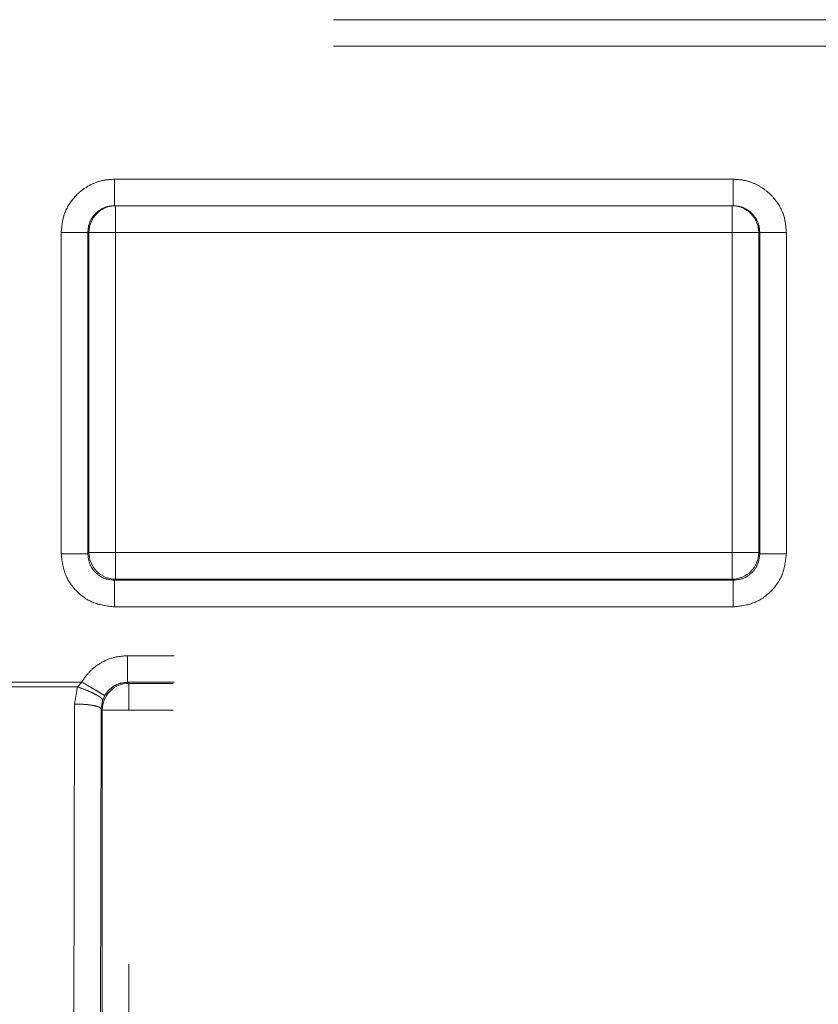
# Model space of a CAD drawing. Units: millimetres. Extents: x 0 to 250, y -250 to 0.
# Drawn here: x 183 to 185, y -182 to -181 of the extents above; entities that cross this region are included whole.
import ezdxf

# ---------------------------------------------------------------- set-up
doc = ezdxf.new("R2010")
doc.units = ezdxf.units.MM
doc.header["$MEASUREMENT"] = 0
for name, pattern in [('AI-Linetype-100', [2.116667, 1.058333, -1.058333]), ('AI-Linetype-1009', [2.116667, 1.058333, -1.058333]), ('AI-Linetype-104', [2.116667, 1.058333, -1.058333]), ('AI-Linetype-119', [2.116667, 1.058333, -1.058333]), ('AI-Linetype-120', [2.116667, 1.058333, -1.058333]), ('AI-Linetype-1242', [2.116667, 1.058333, -1.058333]), ('AI-Linetype-1247', [2.116667, 1.058333, -1.058333]), ('AI-Linetype-1251', [2.116667, 1.058333, -1.058333]), ('AI-Linetype-1258', [2.116667, 1.058333, -1.058333]), ('AI-Linetype-1267', [2.116667, 1.058333, -1.058333]), ('AI-Linetype-1316', [2.116667, 1.058333, -1.058333]), ('AI-Linetype-1324', [2.116667, 1.058333, -1.058333]), ('AI-Linetype-1335', [2.116667, 1.058333, -1.058333]), ('AI-Linetype-1346', [2.116667, 1.058333, -1.058333]), ('AI-Linetype-1351', [2.116667, 1.058333, -1.058333]), ('AI-Linetype-1364', [2.116667, 1.058333, -1.058333]), ('AI-Linetype-1365', [2.116667, 1.058333, -1.058333]), ('AI-Linetype-1370', [2.116667, 1.058333, -1.058333]), ('AI-Linetype-1371', [2.116667, 1.058333, -1.058333]), ('AI-Linetype-1388', [2.116667, 1.058333, -1.058333]), ('AI-Linetype-1389', [2.116667, 1.058333, -1.058333]), ('AI-Linetype-1416', [2.116667, 1.058333, -1.058333]), ('AI-Linetype-1417', [2.116667, 1.058333, -1.058333]), ('AI-Linetype-254', [2.116667, 1.058333, -1.058333]), ('AI-Linetype-260', [2.116667, 1.058333, -1.058333]), ('AI-Linetype-261', [2.116667, 1.058333, -1.058333]), ('AI-Linetype-319', [2.116667, 1.058333, -1.058333]), ('AI-Linetype-320', [2.116667, 1.058333, -1.058333]), ('AI-Linetype-321', [2.116667, 1.058333, -1.058333]), ('AI-Linetype-327', [2.116667, 1.058333, -1.058333]), ('AI-Linetype-328', [2.116667, 1.058333, -1.058333]), ('AI-Linetype-329', [2.116667, 1.058333, -1.058333]), ('AI-Linetype-330', [2.116667, 1.058333, -1.058333]), ('AI-Linetype-331', [2.116667, 1.058333, -1.058333]), ('AI-Linetype-347', [2.116667, 1.058333, -1.058333]), ('AI-Linetype-348', [2.116667, 1.058333, -1.058333]), ('AI-Linetype-349', [2.116667, 1.058333, -1.058333]), ('AI-Linetype-377', [2.116667, 1.058333, -1.058333]), ('AI-Linetype-378', [2.116667, 1.058333, -1.058333]), ('AI-Linetype-379', [2.116667, 1.058333, -1.058333]), ('AI-Linetype-394', [2.116667, 1.058333, -1.058333]), ('AI-Linetype-395', [2.116667, 1.058333, -1.058333]), ('AI-Linetype-402', [2.116667, 1.058333, -1.058333]), ('AI-Linetype-407', [2.116667, 1.058333, -1.058333]), ('AI-Linetype-408', [2.116667, 1.058333, -1.058333]), ('AI-Linetype-431', [2.116667, 1.058333, -1.058333]), ('AI-Linetype-432', [2.116667, 1.058333, -1.058333]), ('AI-Linetype-433', [2.116667, 1.058333, -1.058333]), ('AI-Linetype-44', [2.116667, 1.058333, -1.058333]), ('AI-Linetype-444', [2.116667, 1.058333, -1.058333]), ('AI-Linetype-445', [2.116667, 1.058333, -1.058333]), ('AI-Linetype-45', [2.116667, 1.058333, -1.058333]), ('AI-Linetype-694', [2.116667, 1.058333, -1.058333]), ('AI-Linetype-720', [2.116667, 1.058333, -1.058333]), ('AI-Linetype-730', [2.116667, 1.058333, -1.058333]), ('AI-Linetype-732', [2.116667, 1.058333, -1.058333]), ('AI-Linetype-766', [2.116667, 1.058333, -1.058333]), ('AI-Linetype-767', [2.116667, 1.058333, -1.058333]), ('AI-Linetype-783', [2.116667, 1.058333, -1.058333]), ('AI-Linetype-784', [2.116667, 1.058333, -1.058333]), ('AI-Linetype-785', [2.116667, 1.058333, -1.058333]), ('AI-Linetype-795', [2.116667, 1.058333, -1.058333]), ('AI-Linetype-796', [2.116667, 1.058333, -1.058333]), ('AI-Linetype-797', [2.116667, 1.058333, -1.058333]), ('AI-Linetype-81', [2.116667, 1.058333, -1.058333]), ('AI-Linetype-824', [2.116667, 1.058333, -1.058333]), ('AI-Linetype-825', [2.116667, 1.058333, -1.058333]), ('AI-Linetype-83', [2.116667, 1.058333, -1.058333]), ('AI-Linetype-842', [2.116667, 1.058333, -1.058333]), ('AI-Linetype-843', [2.116667, 1.058333, -1.058333]), ('AI-Linetype-85', [2.116667, 1.058333, -1.058333]), ('AI-Linetype-851', [2.116667, 1.058333, -1.058333]), ('AI-Linetype-86', [2.116667, 1.058333, -1.058333]), ('AI-Linetype-98', [2.116667, 1.058333, -1.058333]), ('AI-Linetype-99', [2.116667, 1.058333, -1.058333]), ('AI-Linetype-998', [2.116667, 1.058333, -1.058333])]:
    doc.linetypes.add(name, pattern=pattern)
doc.layers.add('Layer 1', color=7, linetype='Continuous')

msp = doc.modelspace()

# ---------------------------------------------------------------- linework, layer by layer
at = {"layer": 'Layer 1', "color": 7, "linetype": 'AI-Linetype-720', "lineweight": 15}
msp.add_lwpolyline([(175.386, -180.5567), (185.0234, -180.5567)], dxfattribs=at)
at = {"layer": 'Layer 1', "color": 7, "linetype": 'AI-Linetype-254', "lineweight": 15}
msp.add_lwpolyline([(175.386, -180.599), (185.0234, -180.599)], dxfattribs=at)
at = {"layer": 'Layer 1', "color": 7, "linetype": 'AI-Linetype-328', "lineweight": 15}
msp.add_lwpolyline([(184.4885, -180.8106), (183.504, -180.8106)], dxfattribs=at)
at = {"layer": 'Layer 1', "color": 7, "linetype": 'AI-Linetype-694', "lineweight": 15}
msp.add_lwpolyline([(184.4885, -180.8529), (183.504, -180.8529)], dxfattribs=at)
at = {"layer": 'Layer 1', "color": 7, "linetype": 'AI-Linetype-1388', "lineweight": 15}
msp.add_lwpolyline([(183.5058, -180.8952), (183.5058, -180.8529)], dxfattribs=at)
at = {"layer": 'Layer 1', "color": 7, "linetype": 'AI-Linetype-1371', "lineweight": 15}
msp.add_lwpolyline([(184.4867, -180.8529), (184.4867, -180.8952)], dxfattribs=at)
at = {"layer": 'Layer 1', "color": 7, "linetype": 'AI-Linetype-330', "lineweight": 15}
msp.add_lwpolyline([(183.4194, -180.8952), (183.4194, -181.4066)], dxfattribs=at)
at = {"layer": 'Layer 1', "color": 7, "linetype": 'AI-Linetype-444', "lineweight": 15}
msp.add_lwpolyline([(183.4617, -180.8952), (183.4617, -181.4066)], dxfattribs=at)
at = {"layer": 'Layer 1', "color": 7, "linetype": 'AI-Linetype-842', "lineweight": 15}
msp.add_lwpolyline([(183.4617, -180.8952), (183.4635, -180.8952)], dxfattribs=at)
at = {"layer": 'Layer 1', "color": 7, "linetype": 'AI-Linetype-1351', "lineweight": 15}
msp.add_lwpolyline([(183.4635, -180.8952), (183.4635, -181.4048)], dxfattribs=at)
at = {"layer": 'Layer 1', "color": 7, "linetype": 'AI-Linetype-1389', "lineweight": 15}
msp.add_lwpolyline([(183.4635, -180.8952), (183.5058, -180.8952)], dxfattribs=at)
at = {"layer": 'Layer 1', "color": 7, "linetype": 'AI-Linetype-1247', "lineweight": 15}
msp.add_lwpolyline([(183.5058, -180.8952), (183.5058, -181.4048)], dxfattribs=at)
at = {"layer": 'Layer 1', "color": 7, "linetype": 'AI-Linetype-1267', "lineweight": 15}
msp.add_lwpolyline([(184.4867, -180.8952), (183.5058, -180.8952)], dxfattribs=at)
at = {"layer": 'Layer 1', "color": 7, "linetype": 'AI-Linetype-1242', "lineweight": 15}
msp.add_lwpolyline([(184.4867, -181.4048), (184.4867, -180.8952)], dxfattribs=at)
at = {"layer": 'Layer 1', "color": 7, "linetype": 'AI-Linetype-1370', "lineweight": 15}
msp.add_lwpolyline([(184.4867, -180.8952), (184.5291, -180.8952)], dxfattribs=at)
at = {"layer": 'Layer 1', "color": 7, "linetype": 'AI-Linetype-824', "lineweight": 15}
msp.add_lwpolyline([(184.5291, -180.8952), (184.5308, -180.8952)], dxfattribs=at)
at = {"layer": 'Layer 1', "color": 7, "linetype": 'AI-Linetype-1335', "lineweight": 15}
msp.add_lwpolyline([(184.5291, -181.4048), (184.5291, -180.8952)], dxfattribs=at)
at = {"layer": 'Layer 1', "color": 7, "linetype": 'AI-Linetype-408', "lineweight": 15}
msp.add_lwpolyline([(184.5308, -181.4066), (184.5308, -180.8952)], dxfattribs=at)
at = {"layer": 'Layer 1', "color": 7, "linetype": 'AI-Linetype-321', "lineweight": 15}
msp.add_lwpolyline([(184.5731, -181.4066), (184.5731, -180.8952)], dxfattribs=at)
at = {"layer": 'Layer 1', "color": 7, "linetype": 'AI-Linetype-796', "lineweight": 15}
msp.add_lwpolyline([(183.4635, -181.4048), (183.4617, -181.4066)], dxfattribs=at)
at = {"layer": 'Layer 1', "color": 7, "linetype": 'AI-Linetype-1417', "lineweight": 15}
msp.add_lwpolyline([(183.5058, -181.4048), (183.4635, -181.4048)], dxfattribs=at)
at = {"layer": 'Layer 1', "color": 7, "linetype": 'AI-Linetype-1251', "lineweight": 15}
msp.add_lwpolyline([(183.5058, -181.4048), (184.4867, -181.4048)], dxfattribs=at)
at = {"layer": 'Layer 1', "color": 7, "linetype": 'AI-Linetype-1416', "lineweight": 15}
msp.add_lwpolyline([(183.5058, -181.4471), (183.5058, -181.4048)], dxfattribs=at)
at = {"layer": 'Layer 1', "color": 7, "linetype": 'AI-Linetype-1316', "lineweight": 15}
msp.add_lwpolyline([(184.4867, -181.4048), (184.4867, -181.4471)], dxfattribs=at)
at = {"layer": 'Layer 1', "color": 7, "linetype": 'AI-Linetype-1324', "lineweight": 15}
msp.add_lwpolyline([(184.5291, -181.4048), (184.4867, -181.4048)], dxfattribs=at)
at = {"layer": 'Layer 1', "color": 7, "linetype": 'AI-Linetype-783', "lineweight": 15}
msp.add_lwpolyline([(184.5308, -181.4066), (184.5291, -181.4048)], dxfattribs=at)
at = {"layer": 'Layer 1', "color": 7, "linetype": 'AI-Linetype-795', "lineweight": 15}
msp.add_lwpolyline([(183.504, -181.4489), (183.5058, -181.4471)], dxfattribs=at)
at = {"layer": 'Layer 1', "color": 7, "linetype": 'AI-Linetype-432', "lineweight": 15}
msp.add_lwpolyline([(183.504, -181.4489), (184.4885, -181.4489)], dxfattribs=at)
at = {"layer": 'Layer 1', "color": 7, "linetype": 'AI-Linetype-1346', "lineweight": 15}
msp.add_lwpolyline([(183.5058, -181.4471), (184.4867, -181.4471)], dxfattribs=at)
at = {"layer": 'Layer 1', "color": 7, "linetype": 'AI-Linetype-784', "lineweight": 15}
msp.add_lwpolyline([(184.4867, -181.4471), (184.4885, -181.4489)], dxfattribs=at)
at = {"layer": 'Layer 1', "color": 7, "linetype": 'AI-Linetype-319', "lineweight": 15}
msp.add_lwpolyline([(183.504, -181.4912), (184.4885, -181.4912)], dxfattribs=at)
at = {"layer": 'Layer 1', "color": 7, "linetype": 'AI-Linetype-260', "lineweight": 15}
msp.add_lwpolyline([(185.7158, -181.569), (183.5251, -181.569)], dxfattribs=at)
at = {"layer": 'Layer 1', "color": 7, "linetype": 'AI-Linetype-104', "lineweight": 15}
msp.add_lwpolyline([(183.4521, -181.6108), (183.2665, -181.6108)], dxfattribs=at)
at = {"layer": 'Layer 1', "color": 7, "linetype": 'AI-Linetype-83', "lineweight": 15}
msp.add_lwpolyline([(183.4451, -181.6185), (183.2736, -181.6185)], dxfattribs=at)
at = {"layer": 'Layer 1', "color": 7, "linetype": 'AI-Linetype-86', "lineweight": 15}
msp.add_lwpolyline([(183.4451, -181.6185), (183.4405, -181.6459)], dxfattribs=at)
at = {"layer": 'Layer 1', "color": 7, "linetype": 'AI-Linetype-100', "lineweight": 15}
msp.add_lwpolyline([(183.4521, -181.6108), (183.4451, -181.6185)], dxfattribs=at)
at = {"layer": 'Layer 1', "color": 7, "linetype": 'AI-Linetype-402', "lineweight": 15}
msp.add_lwpolyline([(185.7158, -181.6113), (183.5251, -181.6113)], dxfattribs=at)
at = {"layer": 'Layer 1', "color": 7, "linetype": 'AI-Linetype-766', "lineweight": 15}
msp.add_lwpolyline([(183.527, -181.6131), (183.5251, -181.6113)], dxfattribs=at)
at = {"layer": 'Layer 1', "color": 7, "linetype": 'AI-Linetype-851', "lineweight": 15}
msp.add_lwpolyline([(185.714, -181.6131), (183.527, -181.6131)], dxfattribs=at)
at = {"layer": 'Layer 1', "color": 7, "linetype": 'AI-Linetype-1365', "lineweight": 15}
msp.add_lwpolyline([(183.527, -181.6554), (183.527, -181.6131)], dxfattribs=at)
at = {"layer": 'Layer 1', "color": 7, "linetype": 'AI-Linetype-99', "lineweight": 15}
msp.add_lwpolyline([(183.4851, -181.64), (183.4887, -181.6322)], dxfattribs=at)
at = {"layer": 'Layer 1', "color": 7, "linetype": 'AI-Linetype-85', "lineweight": 15}
msp.add_lwpolyline([(183.4405, -181.6459), (183.4395, -182.2329)], dxfattribs=at)
at = {"layer": 'Layer 1', "color": 7, "linetype": 'AI-Linetype-44', "lineweight": 15}
msp.add_lwpolyline([(183.4851, -181.64), (183.4828, -181.6536)], dxfattribs=at)
at = {"layer": 'Layer 1', "color": 7, "linetype": 'AI-Linetype-120', "lineweight": 15}
msp.add_lwpolyline([(183.4828, -181.6536), (183.4818, -182.2407)], dxfattribs=at)
at = {"layer": 'Layer 1', "color": 7, "linetype": 'AI-Linetype-119', "lineweight": 15}
msp.add_lwpolyline([(183.4846, -181.6554), (183.4828, -181.6536)], dxfattribs=at)
at = {"layer": 'Layer 1', "color": 7, "linetype": 'AI-Linetype-1009', "lineweight": 15}
msp.add_lwpolyline([(183.4846, -181.6554), (183.4846, -183.0865)], dxfattribs=at)
at = {"layer": 'Layer 1', "color": 7, "linetype": 'AI-Linetype-1364', "lineweight": 15}
msp.add_lwpolyline([(183.527, -181.6554), (183.4846, -181.6554)], dxfattribs=at)
at = {"layer": 'Layer 1', "color": 7, "linetype": 'AI-Linetype-998', "lineweight": 15}
msp.add_lwpolyline([(183.527, -183.118), (183.527, -181.6554)], dxfattribs=at)
at = {"layer": 'Layer 1', "color": 7, "linetype": 'AI-Linetype-1258', "lineweight": 15}
msp.add_lwpolyline([(185.714, -181.6554), (183.527, -181.6554)], dxfattribs=at)
at = {"layer": 'Layer 1', "color": 7, "linetype": 'AI-Linetype-329', "lineweight": 15}
msp.add_open_spline([(183.504, -180.8106), (183.4974, -180.8111), (183.4907, -180.8115), (183.4842, -180.8129), (183.4778, -180.8144), (183.4716, -180.8168), (183.4657, -180.8198), (183.4604, -180.8225), (183.4554, -180.8257), (183.4508, -180.8294), (183.4462, -180.8331), (183.4421, -180.8373), (183.4383, -180.8419), (183.4317, -180.8499), (183.4265, -180.8592), (183.4235, -180.869), (183.421, -180.8775), (183.4202, -180.8864), (183.4194, -180.8952)], degree=3, knots=[0, 0, 0, 0, 1, 1, 1, 2, 2, 2, 3, 3, 3, 4, 4, 4, 5, 5, 5, 6, 6, 6, 6], dxfattribs=at)
at = {"layer": 'Layer 1', "color": 7, "linetype": 'AI-Linetype-377', "lineweight": 15}
msp.add_open_spline([(183.504, -180.8106), (183.504, -180.8162), (183.504, -180.8217), (183.504, -180.8268), (183.504, -180.8319), (183.504, -180.8366), (183.504, -180.8405), (183.504, -180.8445), (183.504, -180.8478), (183.504, -180.8497), (183.504, -180.8517), (183.504, -180.8523), (183.504, -180.8529)], degree=3, knots=[0, 0, 0, 0, 1, 1, 1, 2, 2, 2, 3, 3, 3, 4, 4, 4, 4], dxfattribs=at)
at = {"layer": 'Layer 1', "color": 7, "linetype": 'AI-Linetype-327', "lineweight": 15}
msp.add_open_spline([(184.5731, -180.8952), (184.5723, -180.8863), (184.5715, -180.8774), (184.569, -180.869), (184.566, -180.8592), (184.5607, -180.8499), (184.5542, -180.8419), (184.5504, -180.8373), (184.5462, -180.833), (184.5416, -180.8294), (184.537, -180.8257), (184.5321, -180.8225), (184.5268, -180.8198), (184.5209, -180.8168), (184.5146, -180.8144), (184.5082, -180.8129), (184.5017, -180.8115), (184.4951, -180.8111), (184.4885, -180.8106)], degree=3, knots=[0, 0, 0, 0, 1, 1, 1, 2, 2, 2, 3, 3, 3, 4, 4, 4, 5, 5, 5, 6, 6, 6, 6], dxfattribs=at)
at = {"layer": 'Layer 1', "color": 7, "linetype": 'AI-Linetype-349', "lineweight": 15}
msp.add_open_spline([(184.4885, -180.8106), (184.4885, -180.8162), (184.4885, -180.8217), (184.4885, -180.8268), (184.4885, -180.8319), (184.4885, -180.8366), (184.4885, -180.8405), (184.4885, -180.8445), (184.4885, -180.8478), (184.4885, -180.8497), (184.4885, -180.8517), (184.4885, -180.8523), (184.4885, -180.8529)], degree=3, knots=[0, 0, 0, 0, 1, 1, 1, 2, 2, 2, 3, 3, 3, 4, 4, 4, 4], dxfattribs=at)
at = {"layer": 'Layer 1', "color": 7, "linetype": 'AI-Linetype-378', "lineweight": 15}
msp.add_open_spline([(183.4617, -180.8952), (183.4621, -180.8909), (183.4625, -180.8865), (183.4638, -180.8823), (183.4652, -180.8774), (183.4678, -180.8727), (183.471, -180.8687), (183.4729, -180.8665), (183.4749, -180.8644), (183.4771, -180.8626), (183.4794, -180.8607), (183.482, -180.859), (183.4847, -180.8576), (183.4876, -180.8561), (183.4907, -180.8549), (183.4938, -180.8542), (183.4972, -180.8534), (183.5006, -180.8532), (183.504, -180.8529)], degree=3, knots=[0, 0, 0, 0, 1, 1, 1, 2, 2, 2, 3, 3, 3, 4, 4, 4, 5, 5, 5, 6, 6, 6, 6], dxfattribs=at)
at = {"layer": 'Layer 1', "color": 7, "linetype": 'AI-Linetype-843', "lineweight": 15}
msp.add_open_spline([(183.5058, -180.8529), (183.4824, -180.8529), (183.4635, -180.8719), (183.4635, -180.8952)], degree=3, dxfattribs=at)
at = {"layer": 'Layer 1', "color": 7, "linetype": 'AI-Linetype-825', "lineweight": 15}
msp.add_open_spline([(184.5291, -180.8952), (184.5291, -180.8719), (184.5101, -180.8529), (184.4867, -180.8529)], degree=3, dxfattribs=at)
at = {"layer": 'Layer 1', "color": 7, "linetype": 'AI-Linetype-348', "lineweight": 15}
msp.add_open_spline([(184.4885, -180.8529), (184.4919, -180.8532), (184.4954, -180.8534), (184.4987, -180.8542), (184.5018, -180.8549), (184.5049, -180.8561), (184.5078, -180.8576), (184.5105, -180.859), (184.5131, -180.8607), (184.5154, -180.8626), (184.5176, -180.8644), (184.5196, -180.8665), (184.5214, -180.8687), (184.5247, -180.8727), (184.5273, -180.8774), (184.5288, -180.8823), (184.53, -180.8865), (184.5304, -180.8909), (184.5308, -180.8952)], degree=3, knots=[0, 0, 0, 0, 1, 1, 1, 2, 2, 2, 3, 3, 3, 4, 4, 4, 5, 5, 5, 6, 6, 6, 6], dxfattribs=at)
at = {"layer": 'Layer 1', "color": 7, "linetype": 'AI-Linetype-379', "lineweight": 15}
msp.add_open_spline([(183.4194, -180.8952), (183.4249, -180.8952), (183.4304, -180.8952), (183.4355, -180.8952), (183.4405, -180.8952), (183.4452, -180.8952), (183.4492, -180.8952), (183.4531, -180.8952), (183.4564, -180.8952), (183.4583, -180.8952), (183.4603, -180.8952), (183.461, -180.8952), (183.4617, -180.8952)], degree=3, knots=[0, 0, 0, 0, 1, 1, 1, 2, 2, 2, 3, 3, 3, 4, 4, 4, 4], dxfattribs=at)
at = {"layer": 'Layer 1', "color": 7, "linetype": 'AI-Linetype-347', "lineweight": 15}
msp.add_open_spline([(184.5731, -180.8952), (184.5676, -180.8952), (184.5621, -180.8952), (184.557, -180.8952), (184.552, -180.8952), (184.5473, -180.8952), (184.5433, -180.8952), (184.5394, -180.8952), (184.5361, -180.8952), (184.5341, -180.8952), (184.5321, -180.8952), (184.5315, -180.8952), (184.5308, -180.8952)], degree=3, knots=[0, 0, 0, 0, 1, 1, 1, 2, 2, 2, 3, 3, 3, 4, 4, 4, 4], dxfattribs=at)
at = {"layer": 'Layer 1', "color": 7, "linetype": 'AI-Linetype-331', "lineweight": 15}
msp.add_open_spline([(183.4194, -181.4066), (183.4206, -181.4176), (183.4219, -181.4287), (183.4258, -181.4388), (183.4297, -181.4491), (183.4362, -181.4584), (183.4441, -181.4664), (183.452, -181.4743), (183.4613, -181.4808), (183.4715, -181.4847), (183.4818, -181.4887), (183.4929, -181.4899), (183.504, -181.4912)], degree=3, knots=[0, 0, 0, 0, 1, 1, 1, 2, 2, 2, 3, 3, 3, 4, 4, 4, 4], dxfattribs=at)
at = {"layer": 'Layer 1', "color": 7, "linetype": 'AI-Linetype-445', "lineweight": 15}
msp.add_open_spline([(183.4194, -181.4066), (183.4249, -181.4066), (183.4304, -181.4066), (183.4355, -181.4066), (183.4405, -181.4066), (183.4452, -181.4066), (183.4492, -181.4066), (183.4531, -181.4066), (183.4564, -181.4066), (183.4583, -181.4066), (183.4603, -181.4066), (183.461, -181.4066), (183.4617, -181.4066)], degree=3, knots=[0, 0, 0, 0, 1, 1, 1, 2, 2, 2, 3, 3, 3, 4, 4, 4, 4], dxfattribs=at)
at = {"layer": 'Layer 1', "color": 7, "linetype": 'AI-Linetype-730', "lineweight": 15}
msp.add_open_spline([(183.504, -181.4489), (183.4984, -181.4482), (183.4929, -181.4476), (183.4878, -181.4457), (183.4827, -181.4437), (183.478, -181.4404), (183.4741, -181.4365), (183.4701, -181.4325), (183.4668, -181.4279), (183.4649, -181.4228), (183.4629, -181.4177), (183.4623, -181.4121), (183.4617, -181.4066)], degree=3, knots=[0, 0, 0, 0, 1, 1, 1, 2, 2, 2, 3, 3, 3, 4, 4, 4, 4], dxfattribs=at)
at = {"layer": 'Layer 1', "color": 7, "linetype": 'AI-Linetype-797', "lineweight": 15}
msp.add_open_spline([(183.4635, -181.4048), (183.4635, -181.4281), (183.4824, -181.4471), (183.5058, -181.4471)], degree=3, dxfattribs=at)
at = {"layer": 'Layer 1', "color": 7, "linetype": 'AI-Linetype-785', "lineweight": 15}
msp.add_open_spline([(184.4867, -181.4471), (184.5101, -181.4471), (184.5291, -181.4281), (184.5291, -181.4048)], degree=3, dxfattribs=at)
at = {"layer": 'Layer 1', "color": 7, "linetype": 'AI-Linetype-320', "lineweight": 15}
msp.add_open_spline([(184.4885, -181.4912), (184.4995, -181.4899), (184.5106, -181.4887), (184.5208, -181.4848), (184.531, -181.4809), (184.5403, -181.4744), (184.5483, -181.4665), (184.5562, -181.4586), (184.5627, -181.4492), (184.5667, -181.439), (184.5706, -181.4288), (184.5718, -181.4177), (184.5731, -181.4066)], degree=3, knots=[0, 0, 0, 0, 1, 1, 1, 2, 2, 2, 3, 3, 3, 4, 4, 4, 4], dxfattribs=at)
at = {"layer": 'Layer 1', "color": 7, "linetype": 'AI-Linetype-732', "lineweight": 15}
msp.add_open_spline([(184.5308, -181.4066), (184.5302, -181.4121), (184.5295, -181.4176), (184.5276, -181.4228), (184.5256, -181.4279), (184.5224, -181.4325), (184.5184, -181.4365), (184.5145, -181.4404), (184.5098, -181.4437), (184.5047, -181.4457), (184.4996, -181.4476), (184.494, -181.4482), (184.4885, -181.4489)], degree=3, knots=[0, 0, 0, 0, 1, 1, 1, 2, 2, 2, 3, 3, 3, 4, 4, 4, 4], dxfattribs=at)
at = {"layer": 'Layer 1', "color": 7, "linetype": 'AI-Linetype-407', "lineweight": 15}
msp.add_open_spline([(184.5731, -181.4066), (184.5676, -181.4066), (184.5621, -181.4066), (184.557, -181.4066), (184.552, -181.4066), (184.5473, -181.4066), (184.5433, -181.4066), (184.5394, -181.4066), (184.5361, -181.4066), (184.5341, -181.4066), (184.5321, -181.4066), (184.5315, -181.4066), (184.5308, -181.4066)], degree=3, knots=[0, 0, 0, 0, 1, 1, 1, 2, 2, 2, 3, 3, 3, 4, 4, 4, 4], dxfattribs=at)
at = {"layer": 'Layer 1', "color": 7, "linetype": 'AI-Linetype-431', "lineweight": 15}
msp.add_open_spline([(183.504, -181.4912), (183.504, -181.4857), (183.504, -181.4801), (183.504, -181.4751), (183.504, -181.47), (183.504, -181.4654), (183.504, -181.4614), (183.504, -181.4575), (183.504, -181.4542), (183.504, -181.4522), (183.504, -181.4502), (183.504, -181.4496), (183.504, -181.4489)], degree=3, knots=[0, 0, 0, 0, 1, 1, 1, 2, 2, 2, 3, 3, 3, 4, 4, 4, 4], dxfattribs=at)
at = {"layer": 'Layer 1', "color": 7, "linetype": 'AI-Linetype-433', "lineweight": 15}
msp.add_open_spline([(184.4885, -181.4489), (184.4885, -181.4496), (184.4885, -181.4502), (184.4885, -181.4522), (184.4885, -181.4542), (184.4885, -181.4575), (184.4885, -181.4614), (184.4885, -181.4654), (184.4885, -181.47), (184.4885, -181.4751), (184.4885, -181.4801), (184.4885, -181.4857), (184.4885, -181.4912)], degree=3, knots=[0, 0, 0, 0, 1, 1, 1, 2, 2, 2, 3, 3, 3, 4, 4, 4, 4], dxfattribs=at)
at = {"layer": 'Layer 1', "color": 7, "linetype": 'AI-Linetype-261', "lineweight": 15}
msp.add_open_spline([(183.5251, -181.569), (183.5176, -181.5695), (183.5099, -181.5701), (183.5027, -181.5719), (183.4954, -181.5738), (183.4883, -181.577), (183.4818, -181.5809), (183.4757, -181.5846), (183.4699, -181.5889), (183.465, -181.594), (183.4601, -181.5991), (183.4561, -181.605), (183.4521, -181.6108)], degree=3, knots=[0, 0, 0, 0, 1, 1, 1, 2, 2, 2, 3, 3, 3, 4, 4, 4, 4], dxfattribs=at)
at = {"layer": 'Layer 1', "color": 7, "linetype": 'AI-Linetype-394', "lineweight": 15}
msp.add_open_spline([(183.5251, -181.569), (183.5251, -181.5745), (183.5251, -181.58), (183.5251, -181.5851), (183.5251, -181.5902), (183.5251, -181.5948), (183.5251, -181.5988), (183.5251, -181.6027), (183.5251, -181.606), (183.5251, -181.608), (183.5251, -181.61), (183.5251, -181.6106), (183.5251, -181.6113)], degree=3, knots=[0, 0, 0, 0, 1, 1, 1, 2, 2, 2, 3, 3, 3, 4, 4, 4, 4], dxfattribs=at)
at = {"layer": 'Layer 1', "color": 7, "linetype": 'AI-Linetype-45', "lineweight": 15}
msp.add_open_spline([(183.4851, -181.64), (183.4848, -181.6388), (183.4844, -181.6377), (183.4828, -181.6363), (183.482, -181.6355), (183.4808, -181.6345), (183.4793, -181.6336), (183.4777, -181.6327), (183.476, -181.6316), (183.4741, -181.6306), (183.4721, -181.6295), (183.4699, -181.6285), (183.4676, -181.6274), (183.4652, -181.6263), (183.4627, -181.6252), (183.4602, -181.6242), (183.4554, -181.6222), (183.4502, -181.6204), (183.4451, -181.6185)], degree=3, knots=[0, 0, 0, 0, 1, 1, 1, 2, 2, 2, 3, 3, 3, 4, 4, 4, 5, 5, 5, 6, 6, 6, 6], dxfattribs=at)
at = {"layer": 'Layer 1', "color": 7, "linetype": 'AI-Linetype-98', "lineweight": 15}
msp.add_open_spline([(183.4887, -181.6322), (183.4881, -181.6319), (183.4876, -181.6316), (183.486, -181.6307), (183.4852, -181.6302), (183.484, -181.6295), (183.4826, -181.6287), (183.4812, -181.6279), (183.4797, -181.627), (183.4779, -181.626), (183.4761, -181.6249), (183.4742, -181.6238), (183.4721, -181.6226), (183.47, -181.6214), (183.4679, -181.6201), (183.4656, -181.6187), (183.4613, -181.6163), (183.4567, -181.6135), (183.4521, -181.6108)], degree=3, knots=[0, 0, 0, 0, 1, 1, 1, 2, 2, 2, 3, 3, 3, 4, 4, 4, 5, 5, 5, 6, 6, 6, 6], dxfattribs=at)
at = {"layer": 'Layer 1', "color": 7, "linetype": 'AI-Linetype-767', "lineweight": 15}
msp.add_open_spline([(183.527, -181.6131), (183.5036, -181.6131), (183.4846, -181.632), (183.4846, -181.6554)], degree=3, dxfattribs=at)
at = {"layer": 'Layer 1', "color": 7, "linetype": 'AI-Linetype-395', "lineweight": 15}
msp.add_open_spline([(183.4887, -181.6322), (183.4907, -181.6293), (183.4927, -181.6264), (183.4951, -181.6238), (183.4976, -181.6212), (183.5005, -181.619), (183.5037, -181.6171), (183.5069, -181.6153), (183.5103, -181.6137), (183.5139, -181.6129), (183.5175, -181.6119), (183.5213, -181.6116), (183.5251, -181.6113)], degree=3, knots=[0, 0, 0, 0, 1, 1, 1, 2, 2, 2, 3, 3, 3, 4, 4, 4, 4], dxfattribs=at)
at = {"layer": 'Layer 1', "color": 7, "linetype": 'AI-Linetype-81', "lineweight": 15}
msp.add_open_spline([(183.4828, -181.6536), (183.4821, -181.6526), (183.4814, -181.6516), (183.4795, -181.6506), (183.4775, -181.6497), (183.4742, -181.6489), (183.4702, -181.6481), (183.4663, -181.6474), (183.4617, -181.6468), (183.4566, -181.6465), (183.4515, -181.6461), (183.446, -181.646), (183.4405, -181.6459)], degree=3, knots=[0, 0, 0, 0, 1, 1, 1, 2, 2, 2, 3, 3, 3, 4, 4, 4, 4], dxfattribs=at)

doc.saveas('drawing.dxf')
